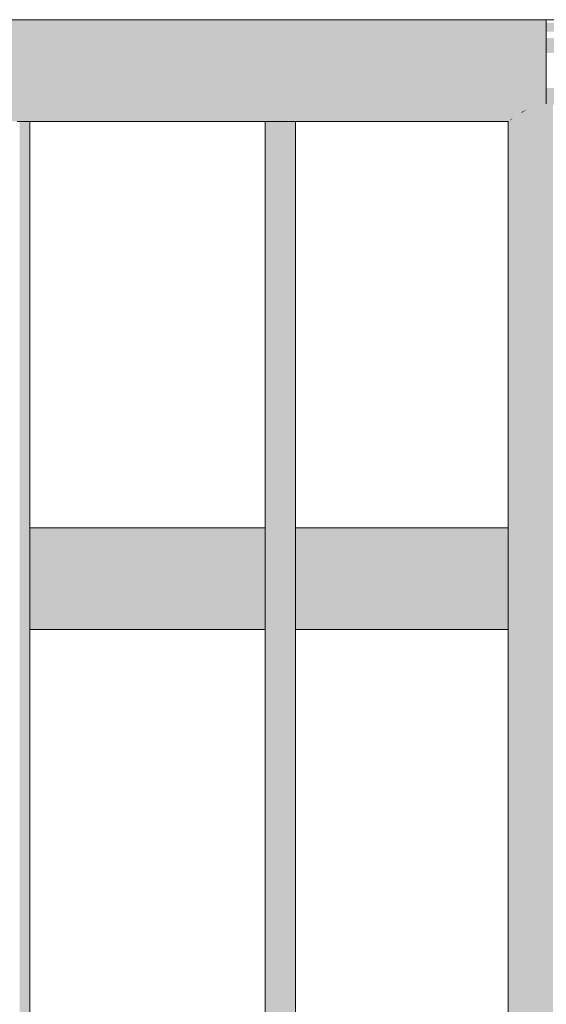
# Model space of a CAD drawing. Units: millimetres. Extents: x 79035 to 98518, y 117965 to 121541.
# Drawn here: x 86327 to 86534, y 119263 to 119650 of the extents above; entities that cross this region are included whole.
import ezdxf

# ---------------------------------------------------------------- set-up
doc = ezdxf.new("R2010")
doc.units = ezdxf.units.MM
doc.header["$MEASUREMENT"] = 0
doc.layers.add('TP -_12_1_SA - TREPP - piire', color=7, linetype='Continuous')
doc.layers.add('TP -_12_1_SA - TREPP - piire_Pen_No__11', color=7, linetype='Continuous', lineweight=13)

msp = doc.modelspace()

# ---------------------------------------------------------------- hatches: boundary and pattern name
at = {"layer": 'TP -_12_1_SA - TREPP - piire', "linetype": 'Continuous', "lineweight": 0, "true_color": 0xe19880}
for points in [[(85174.54, 119650.37), (85174.54, 119650.07), (86533.97, 119650.07), (86533.97, 119650.37)], [(85174.54, 119649.17), (86533.97, 119649.17), (86533.97, 119650.07), (85174.54, 119650.07)], [(85174.54, 119647.69), (86533.97, 119647.69), (86533.97, 119649.17), (85174.54, 119649.17)], [(86533.97, 119650.37), (86533.97, 119650.07), (86604.82, 119650.07), (86604.99, 119650.37)], [(86533.97, 119647.69), (86604.45, 119647.69), (86604.64, 119649.17), (86533.97, 119649.17)], [(85174.54, 119647.69), (85174.54, 119645.69), (86533.97, 119645.69), (86533.97, 119647.69)], [(85174.54, 119645.69), (85174.54, 119643.23), (86533.97, 119643.23), (86533.97, 119645.69)], [(86533.97, 119645.69), (86604.25, 119645.69), (86604.45, 119647.69), (86533.97, 119647.69)], [(85174.54, 119640.37), (86533.97, 119640.37), (86533.97, 119643.23), (85174.54, 119643.23)], [(85174.54, 119637.21), (86533.97, 119637.21), (86533.97, 119640.37), (85174.54, 119640.37)], [(86533.97, 119643.23), (86533.97, 119640.37), (86603.87, 119640.37), (86604.06, 119643.23)], [(86533.97, 119640.37), (86533.97, 119637.21), (86603.7, 119637.21), (86603.87, 119640.37)], [(85174.54, 119633.85), (86533.97, 119633.85), (86533.97, 119637.21), (85174.54, 119637.21)], [(85174.54, 119630.37), (86533.97, 119630.37), (86533.97, 119633.85), (85174.54, 119633.85)], [(86533.97, 119630.37), (85174.54, 119630.37), (85174.54, 119626.9), (86533.97, 119626.9)], [(85174.54, 119626.9), (85174.54, 119623.53), (86533.97, 119623.53), (86533.97, 119626.9)], [(85174.54, 119623.53), (85174.54, 119620.37), (86533.97, 119620.37), (86533.97, 119623.53)], [(86603.23, 119623.53), (86533.97, 119623.53), (86533.97, 119620.37), (86603.19, 119620.37)], [(86533.97, 119620.37), (85174.54, 119620.37), (85174.54, 119617.52), (86533.97, 119617.52)], [(85174.54, 119617.52), (85174.54, 119617.2), (85177.15, 119616.97), (85179.67, 119616.29), (85182.04, 119615.19), (85182.23, 119615.05), (86526.28, 119615.05), (86526.47, 119615.19), (86528.84, 119616.29), (86531.36, 119616.97), (86533.97, 119617.2), (86533.97, 119617.52)], [(86533.97, 119617.2), (86531.36, 119616.97), (86531.36, 118165.37), (86533.97, 118165.37)], [(86533.97, 119617.52), (86603.18, 119617.52), (86603.19, 119620.37), (86533.97, 119620.37)], [(86533.97, 119617.2), (86536.57, 119616.97), (86539.1, 119616.29), (86541.47, 119615.19), (86541.66, 119615.05), (86603.2, 119615.05), (86603.18, 119617.52), (86533.97, 119617.52)], [(86536.57, 119616.97), (86533.97, 119617.2), (86533.97, 118165.37), (86536.57, 118165.37)], [(86526.28, 119615.05), (85182.23, 119615.05), (85184.18, 119614.1), (85185.67, 119613.05), (86522.84, 119613.05), (86524.33, 119614.1)], [(86522.48, 119612.8), (86522.48, 118553.89), (86524.33, 118553.89), (86524.33, 119614.1)], [(86524.33, 119613.69), (86524.33, 118553.89), (86526.47, 118553.89), (86526.47, 119615.19)], [(86524.33, 119614.1), (86524.33, 119613.69), (86526.28, 119615.05)], [(86526.47, 119615.19), (86526.47, 118165.37), (86528.84, 118165.37), (86528.84, 119616.29)], [(86528.84, 119616.29), (86528.84, 118165.37), (86531.36, 118165.37), (86531.36, 119616.97)], [(86522.84, 119613.05), (85185.67, 119613.05), (85186.03, 119612.89), (85187.53, 119611.89), (85187.84, 119611.58), (86520.67, 119611.58), (86520.98, 119611.89), (86522.48, 119612.89)], [(86520.67, 119611.58), (85187.84, 119611.58), (85188.64, 119611.12), (85189.08, 119610.68), (86519.43, 119610.68), (86519.87, 119611.12)], [(85189.08, 119610.68), (85189.31, 119610.6), (85189.54, 119610.37), (86518.97, 119610.37), (86519.2, 119610.6), (86519.43, 119610.68)], [(86327.83, 119610.37), (86326.88, 119610.37), (86326.88, 118165.37), (86327.83, 118165.37)], [(86327.83, 119610.37), (86327.83, 118165.37), (86328.68, 118165.37), (86328.68, 119610.37)], [(86328.68, 119610.37), (86328.68, 118165.37), (86329.42, 118165.37), (86329.42, 119610.37)], [(86330.02, 119610.37), (86329.42, 119610.37), (86329.42, 118165.37), (86330.02, 118165.37)], [(86330.46, 119610.37), (86330.02, 119610.37), (86330.02, 118165.37), (86330.46, 118165.37)], [(86330.74, 119610.37), (86330.46, 119610.37), (86330.46, 118165.37), (86330.74, 118165.37)], [(86330.83, 119610.37), (86330.74, 118165.37)], [(86423.49, 119610.37), (86423.4, 118165.37)], [(86423.49, 119610.37), (86423.49, 118165.37), (86423.76, 118165.37), (86423.76, 119610.37)], [(86423.76, 119610.37), (86423.76, 118165.37), (86424.2, 118165.37), (86424.2, 119610.37)], [(86424.8, 119610.37), (86424.2, 119610.37), (86424.2, 118165.37), (86424.8, 118165.37)], [(86424.8, 119610.37), (86424.8, 118165.37), (86425.54, 118165.37), (86425.54, 119610.37)], [(86425.54, 119610.37), (86425.54, 118165.37), (86426.4, 118165.37), (86426.4, 119610.37)], [(86427.35, 119610.37), (86426.4, 119610.37), (86426.4, 118165.37), (86427.35, 118165.37)], [(86427.35, 119610.37), (86427.35, 118165.37), (86428.36, 118165.37), (86428.36, 119610.37)], [(86428.36, 119610.37), (86428.36, 118165.37), (86429.4, 118165.37), (86429.4, 119610.37)], [(86430.44, 119610.37), (86429.4, 119610.37), (86429.4, 118165.37), (86430.44, 118165.37)], [(86430.44, 119610.37), (86430.44, 118165.37), (86431.45, 118165.37), (86431.45, 119610.37)], [(86432.4, 119610.37), (86431.45, 119610.37), (86431.45, 118165.37), (86432.4, 118165.37)], [(86432.4, 119610.37), (86432.4, 118165.37), (86433.25, 118165.37), (86433.25, 119610.37)], [(86433.25, 119610.37), (86433.25, 118165.37), (86433.99, 118165.37), (86433.99, 119610.37)], [(86434.59, 119610.37), (86433.99, 119610.37), (86433.99, 118165.37), (86434.59, 118165.37)], [(86434.59, 119610.37), (86434.59, 118165.37), (86435.04, 118165.37), (86435.04, 119610.37)], [(86435.04, 119610.37), (86435.04, 118165.37), (86435.31, 118165.37), (86435.31, 119610.37)], [(86435.4, 119610.37), (86435.31, 118165.37)], [(86519.2, 119610.6), (86518.97, 119610.37), (86518.97, 118553.89), (86519.2, 118553.89)], [(86519.2, 118553.89), (86519.25, 118165.37), (86519.63, 118165.37), (86519.63, 118553.89), (86519.87, 118553.89), (86519.87, 119611.12), (86519.2, 119610.44)], [(86519.87, 119610.78), (86519.87, 118553.89), (86520.17, 118553.89), (86520.17, 118165.37), (86520.98, 118165.37), (86520.98, 119611.89)], [(86519.87, 119610.78), (86520.67, 119611.58), (86519.87, 119611.12)], [(86522.48, 119612.89), (86520.98, 119611.89), (86520.98, 118553.89), (86521.5, 118553.89), (86521.5, 118165.37), (86522.48, 118165.37)], [(86330.83, 119450.37), (86330.83, 119450.07), (86423.4, 119450.07), (86423.4, 119450.37)], [(86330.83, 119449.17), (86423.4, 119449.17), (86423.4, 119450.07), (86330.83, 119450.07)], [(86423.4, 119449.17), (86330.83, 119449.17), (86330.83, 119447.69), (86423.4, 119447.69)], [(86423.4, 119447.69), (86330.83, 119447.69), (86330.83, 119445.69), (86423.4, 119445.69)], [(86518.97, 119450.37), (86435.4, 119450.37), (86435.4, 119450.07), (86518.97, 119450.07)], [(86435.4, 119449.17), (86518.97, 119449.17), (86518.97, 119450.07), (86435.4, 119450.07)], [(86435.4, 119447.69), (86518.97, 119447.69), (86518.97, 119449.17), (86435.4, 119449.17)], [(86518.97, 119447.69), (86435.4, 119447.69), (86435.4, 119445.69), (86518.97, 119445.69)], [(86330.83, 119443.23), (86423.4, 119443.23), (86423.4, 119445.69), (86330.83, 119445.69)], [(86330.83, 119443.23), (86330.83, 119440.37), (86423.4, 119440.37), (86423.4, 119443.23)], [(86435.4, 119443.23), (86518.97, 119443.23), (86518.97, 119445.69), (86435.4, 119445.69)], [(86518.97, 119443.23), (86435.4, 119443.23), (86435.4, 119440.37), (86518.97, 119440.37)], [(86330.83, 119440.37), (86330.83, 119437.21), (86423.4, 119437.21), (86423.4, 119440.37)], [(86435.4, 119437.21), (86518.97, 119437.21), (86518.97, 119440.37), (86435.4, 119440.37)], [(86330.83, 119433.85), (86423.4, 119433.85), (86423.4, 119437.21), (86330.83, 119437.21)], [(86435.4, 119433.85), (86518.97, 119433.85), (86518.97, 119437.21), (86435.4, 119437.21)], [(86423.4, 119433.85), (86330.83, 119433.85), (86330.83, 119430.37), (86423.4, 119430.37)], [(86435.4, 119430.37), (86518.97, 119430.37), (86518.97, 119433.85), (86435.4, 119433.85)], [(86423.4, 119430.37), (86330.83, 119430.37), (86330.83, 119426.9), (86423.4, 119426.9)], [(86435.4, 119430.37), (86435.4, 119426.9), (86518.97, 119426.9), (86518.97, 119430.37)], [(86330.83, 119426.9), (86330.83, 119423.53), (86423.4, 119423.53), (86423.4, 119426.9)], [(86330.83, 119420.37), (86423.4, 119420.37), (86423.4, 119423.53), (86330.83, 119423.53)], [(86435.4, 119426.9), (86435.4, 119423.53), (86518.97, 119423.53), (86518.97, 119426.9)], [(86518.97, 119423.53), (86435.4, 119423.53), (86435.4, 119420.37), (86518.97, 119420.37)], [(86330.83, 119417.52), (86423.4, 119417.52), (86423.4, 119420.37), (86330.83, 119420.37)], [(86518.97, 119420.37), (86435.4, 119420.37), (86435.4, 119417.52), (86518.97, 119417.52)], [(86330.83, 119417.52), (86330.83, 119415.05), (86423.4, 119415.05), (86423.4, 119417.52)], [(86518.97, 119417.52), (86435.4, 119417.52), (86435.4, 119415.05), (86518.97, 119415.05)], [(86330.83, 119413.05), (86423.4, 119413.05), (86423.4, 119415.05), (86330.83, 119415.05)], [(86423.4, 119413.05), (86330.83, 119413.05), (86330.83, 119411.58), (86423.4, 119411.58)], [(86435.4, 119413.05), (86518.97, 119413.05), (86518.97, 119415.05), (86435.4, 119415.05)], [(86435.4, 119413.05), (86435.4, 119411.58), (86518.97, 119411.58), (86518.97, 119413.05)], [(86330.83, 119410.68), (86423.4, 119410.68), (86423.4, 119411.58), (86330.83, 119411.58)], [(86330.83, 119410.68), (86330.83, 119410.37), (86423.4, 119410.37), (86423.4, 119410.68)], [(86435.4, 119411.58), (86435.4, 119410.68), (86518.97, 119410.68), (86518.97, 119411.58)], [(86518.97, 119410.68), (86435.4, 119410.68), (86435.4, 119410.37), (86518.97, 119410.37)]]:
    msp.add_hatch(color=21, dxfattribs=at).paths.add_polyline_path(points)

# ---------------------------------------------------------------- linework, layer by layer
at = {"layer": 'TP -_12_1_SA - TREPP - piire_Pen_No__11', "color": 7, "linetype": 'Continuous', "lineweight": 13}
for p, q in [((86533.97, 119650.37), (85174.54, 119650.37)), ((86533.97, 119650.07), (86533.97, 119650.37)), ((86604.99, 119650.37), (86533.97, 119650.37)), ((86533.97, 119649.17), (86533.97, 119650.07)), ((86533.97, 119647.69), (86533.97, 119649.17)), ((86533.97, 119645.69), (86533.97, 119647.69)), ((86533.97, 119643.23), (86533.97, 119645.69)), ((86533.97, 119640.37), (86533.97, 119643.23)), ((86533.97, 119637.21), (86533.97, 119640.37)), ((86533.97, 119633.85), (86533.97, 119637.21)), ((86533.97, 119630.37), (86533.97, 119633.85)), ((86533.97, 119626.9), (86533.97, 119630.37)), ((86533.97, 119623.53), (86533.97, 119626.9)), ((86533.97, 119620.37), (86533.97, 119623.53)), ((86533.97, 119617.52), (86533.97, 119620.37)), ((86533.97, 119617.2), (86533.97, 119617.52)), ((86325.87, 119610.37), (86326.88, 119610.37)), ((86326.88, 119610.37), (86327.83, 119610.37)), ((86327.83, 119610.37), (86328.68, 119610.37)), ((86328.68, 119610.37), (86329.42, 119610.37)), ((86329.42, 119610.37), (86330.02, 119610.37)), ((86330.02, 119610.37), (86330.46, 119610.37)), ((86330.46, 119610.37), (86330.74, 119610.37)), ((86330.74, 119610.37), (86330.83, 119610.37)), ((86423.4, 119610.37), (86330.83, 119610.37)), ((86330.83, 118165.37), (86330.83, 119610.37)), ((86423.4, 119610.37), (86423.49, 119610.37)), ((86423.4, 118165.37), (86423.4, 119610.37)), ((86423.49, 119610.37), (86423.76, 119610.37)), ((86423.76, 119610.37), (86424.2, 119610.37)), ((86424.2, 119610.37), (86424.8, 119610.37)), ((86424.8, 119610.37), (86425.54, 119610.37)), ((86425.54, 119610.37), (86426.4, 119610.37)), ((86426.4, 119610.37), (86427.35, 119610.37)), ((86427.35, 119610.37), (86428.36, 119610.37)), ((86428.36, 119610.37), (86429.4, 119610.37)), ((86429.4, 119610.37), (86430.44, 119610.37)), ((86430.44, 119610.37), (86431.45, 119610.37)), ((86431.45, 119610.37), (86432.4, 119610.37)), ((86432.4, 119610.37), (86433.25, 119610.37)), ((86433.25, 119610.37), (86433.99, 119610.37)), ((86433.99, 119610.37), (86434.59, 119610.37)), ((86434.59, 119610.37), (86435.04, 119610.37)), ((86435.04, 119610.37), (86435.31, 119610.37)), ((86435.31, 119610.37), (86435.4, 119610.37)), ((86518.97, 119610.37), (86435.4, 119610.37)), ((86435.4, 118165.37), (86435.4, 119610.37)), ((86518.97, 118165.37), (86518.97, 119610.38)), ((86423.4, 119450.37), (86330.83, 119450.37)), ((86518.97, 119450.37), (86435.4, 119450.37)), ((86423.4, 119410.37), (86330.83, 119410.37)), ((86518.97, 119410.37), (86435.4, 119410.37))]:
    msp.add_line(p, q, dxfattribs=at)

doc.saveas('drawing.dxf')
